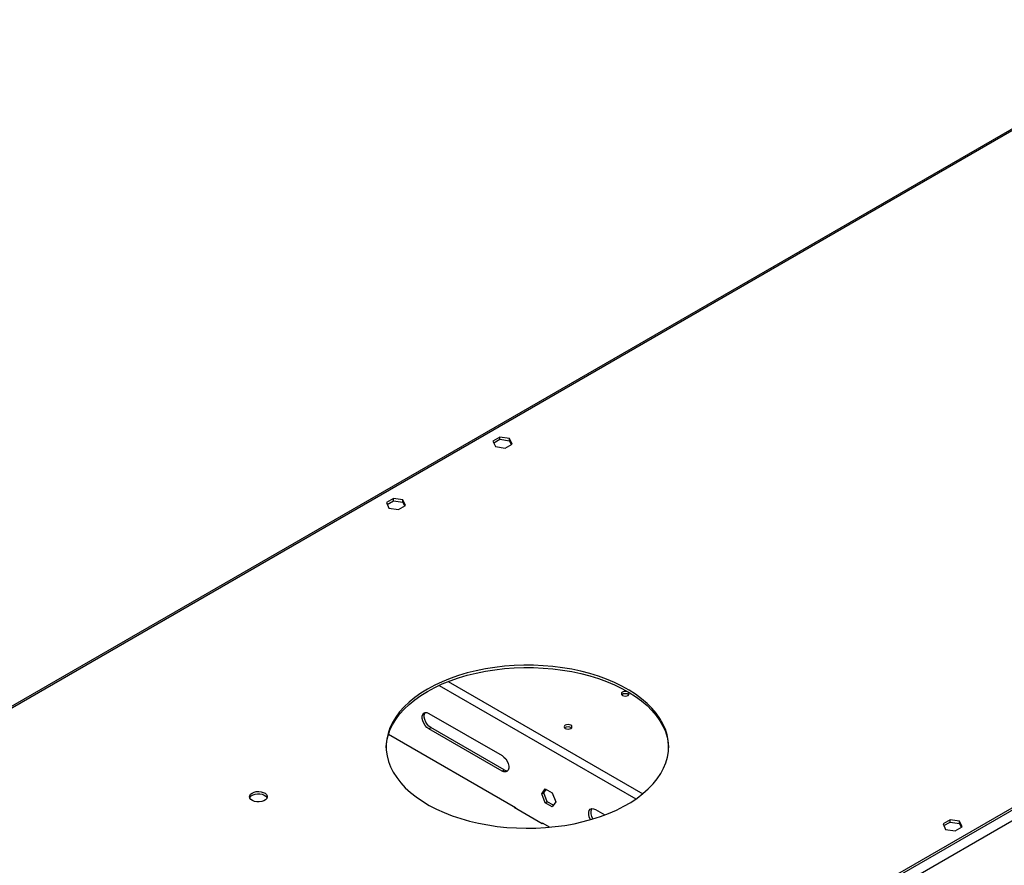
# Model space of a CAD drawing. Units: millimetres. Extents: x 4 to 9874, y 10 to 13969.
# Drawn here: x 4163 to 4686, y 2736 to 3186 of the extents above; entities that cross this region are included whole.
import ezdxf

# ---------------------------------------------------------------- set-up
doc = ezdxf.new("R2010")
doc.units = ezdxf.units.MM
doc.header["$LTSCALE"] = 47

msp = doc.modelspace()

# ---------------------------------------------------------------- linework, layer by layer
at = {"color": 7, "linetype": 'Continuous', "lineweight": 25}
for p, q in [((4790.305, 3185.54), (4026.479, 2744.592)), ((5103.286, 3005.577), (3410.826, 2028.541)), ((5103.286, 3004.352), (3410.826, 2027.316)), ((4417.977, 2963.911), (4414.262, 2961.766)), ((4414.262, 2961.766), (4415.621, 2958.836)), ((4414.71, 2960.8), (4417.977, 2962.686)), ((4423.052, 2963.126), (4417.977, 2963.911)), ((4417.977, 2962.686), (4417.977, 2963.911)), ((4417.977, 2962.686), (4423.052, 2961.901)), ((4420.696, 2958.051), (4424.411, 2960.196)), ((4424.411, 2960.196), (4423.052, 2963.126)), ((4423.052, 2961.901), (4423.052, 2963.126)), ((4423.052, 2961.901), (4423.963, 2959.937)), ((4415.621, 2958.836), (4420.696, 2958.051)), ((4361.408, 2931.254), (4357.693, 2929.11)), ((4357.693, 2929.11), (4359.053, 2926.18)), ((4358.142, 2928.144), (4361.408, 2930.03)), ((4366.483, 2930.469), (4361.408, 2931.254)), ((4361.408, 2930.03), (4361.408, 2931.254)), ((4361.408, 2930.03), (4366.483, 2929.244)), ((4367.843, 2927.54), (4366.483, 2930.469)), ((4366.483, 2929.244), (4366.483, 2930.469)), ((4366.483, 2929.244), (4367.395, 2927.281)), ((4359.053, 2926.18), (4364.128, 2925.395)), ((4364.128, 2925.395), (4367.843, 2927.54)), ((4380.269, 2817.146), (4419.16, 2794.695)), ((4419.16, 2786.53), (4380.269, 2808.981)), ((4420.22, 2787.142), (4381.33, 2809.593)), ((4358.844, 2806.08), (4426.201, 2767.196)), ((4440.194, 2774.387), (4442.051, 2777.03)), ((4441.254, 2775), (4442.499, 2776.771)), ((4442.051, 2777.03), (4445.766, 2774.886)), ((4440.194, 2774.387), (4441.254, 2775)), ((4442.051, 2769.6), (4440.194, 2774.387)), ((4443.112, 2770.212), (4441.254, 2775)), ((4445.766, 2774.886), (4447.624, 2770.098)), ((4425.847, 2767.4), (4425.635, 2767.277)), ((4425.635, 2767.277), (4440.484, 2758.705)), ((4426.201, 2767.196), (4426.201, 2766.951)), ((4442.051, 2769.6), (4443.112, 2770.212)), ((4445.766, 2767.455), (4442.051, 2769.6)), ((4446.378, 2768.326), (4443.112, 2770.212)), ((4447.624, 2770.098), (4445.766, 2767.455)), ((4468.657, 2766.121), (4473.69, 2763.216)), ((4656.979, 2760.625), (4653.264, 2758.48)), ((4662.054, 2759.84), (4656.979, 2760.625)), ((4656.979, 2759.4), (4656.979, 2760.625)), ((4440.343, 2759.032), (4444.418, 2756.679)), ((4440.343, 2758.787), (4440.343, 2759.032)), ((4440.484, 2758.705), (4440.696, 2758.828)), ((4653.264, 2758.48), (4654.624, 2755.551)), ((4653.712, 2757.514), (4656.979, 2759.4)), ((4654.624, 2755.551), (4659.698, 2754.766)), ((4656.979, 2759.4), (4662.054, 2758.615)), ((4659.698, 2754.766), (4663.414, 2756.91)), ((4663.414, 2756.91), (4662.054, 2759.84)), ((4662.054, 2758.615), (4662.054, 2759.84)), ((4662.054, 2758.615), (4662.965, 2756.652))]:
    msp.add_line(p, q, dxfattribs=at)
at = {"color": 8, "linetype": 'Continuous', "lineweight": 25}
for p, q in [((4791.805, 3185.391), (4028.446, 2744.713)), ((5146.242, 3029.151), (3367.869, 2002.518)), ((5148.717, 3024.864), (3370.344, 1998.231)), ((4390.562, 2834.067), (4493.842, 2774.445)), ((4385.677, 2831.988), (4490.153, 2771.676)), ((4380.269, 2808.981), (4381.33, 2809.593)), ((4419.16, 2786.53), (4420.22, 2787.142))]:
    msp.add_line(p, q, dxfattribs=at)
at = {"color": 7, "linetype": 'Continuous', "lineweight": 25, "flags": 128}
for points in [[(4379.562, 2830.049), (4376.029, 2827.864), (4372.766, 2825.544), (4369.789, 2823.099), (4367.11, 2820.541), (4364.744, 2817.883), (4362.701, 2815.136), (4360.991, 2812.315), (4359.622, 2809.433), (4358.601, 2806.502), (4357.933, 2803.539), (4357.62, 2800.555), (4357.665, 2797.566), (4358.066, 2794.586), (4358.823, 2791.63), (4359.932, 2788.71), (4361.387, 2785.842), (4363.181, 2783.038), (4365.306, 2780.313), (4367.751, 2777.678), (4370.506, 2775.147), (4373.556, 2772.732), (4376.888, 2770.445), (4380.485, 2768.295), (4384.331, 2766.294), (4388.406, 2764.45), (4392.693, 2762.774), (4397.169, 2761.272), (4401.814, 2759.952), (4406.606, 2758.82), (4411.521, 2757.882), (4416.537, 2757.142), (4421.63, 2756.603), (4426.775, 2756.268), (4431.947, 2756.139), (4437.123, 2756.217), (4442.277, 2756.5), (4447.385, 2756.988), (4452.423, 2757.678), (4457.366, 2758.567), (4462.191, 2759.651), (4466.875, 2760.925), (4471.395, 2762.382), (4475.731, 2764.015), (4479.861, 2765.818), (4483.766, 2767.78), (4487.427, 2769.894), (4490.826, 2772.148), (4493.949, 2774.532), (4496.779, 2777.035), (4499.302, 2779.645), (4501.508, 2782.349), (4503.386, 2785.134), (4504.926, 2787.988), (4506.122, 2790.896), (4506.967, 2793.845), (4507.458, 2796.82), (4507.592, 2799.808), (4507.369, 2802.794), (4506.789, 2805.764), (4505.856, 2808.704), (4504.573, 2811.6), (4502.948, 2814.437), (4500.987, 2817.204), (4498.701, 2819.885), (4496.099, 2822.469), (4493.195, 2824.944), (4490.002, 2827.296), (4486.535, 2829.516), (4482.812, 2831.593), (4478.849, 2833.517), (4474.665, 2835.278), (4470.281, 2836.868), (4465.718, 2838.279), (4460.997, 2839.506), (4456.14, 2840.542), (4451.171, 2841.382), (4446.114, 2842.022), (4440.992, 2842.458), (4435.83, 2842.69), (4430.653, 2842.716), (4425.485, 2842.536), (4420.351, 2842.15), (4415.275, 2841.56), (4410.282, 2840.77), (4405.395, 2839.783), (4400.638, 2838.604), (4396.033, 2837.238), (4391.602, 2835.691), (4387.367, 2833.972), (4383.347, 2832.089), (4379.562, 2830.049)], [(4379.562, 2828.825), (4383.347, 2830.864), (4387.367, 2832.747), (4391.602, 2834.467), (4396.033, 2836.013), (4400.638, 2837.379), (4405.395, 2838.558), (4410.282, 2839.546), (4415.275, 2840.336), (4420.351, 2840.925), (4425.485, 2841.311), (4430.653, 2841.491), (4435.83, 2841.466), (4440.992, 2841.234), (4446.114, 2840.797), (4451.171, 2840.157), (4456.14, 2839.317), (4460.997, 2838.281), (4465.718, 2837.055), (4470.281, 2835.643), (4474.665, 2834.053), (4478.849, 2832.292), (4482.812, 2830.368), (4486.535, 2828.292), (4490.002, 2826.072), (4493.195, 2823.719), (4496.099, 2821.245), (4498.701, 2818.66), (4500.987, 2815.979), (4502.948, 2813.213), (4504.573, 2810.375), (4505.856, 2807.479), (4506.789, 2804.539), (4507.369, 2801.569), (4507.587, 2798.822)], [(4357.602, 2798.822), (4357.62, 2799.33), (4357.933, 2802.314), (4358.601, 2805.278), (4359.622, 2808.208), (4360.991, 2811.09), (4362.701, 2813.911), (4364.744, 2816.658), (4367.11, 2819.316), (4369.789, 2821.874), (4372.766, 2824.319), (4376.029, 2826.64), (4379.562, 2828.825)], [(4486.052, 2826.702), (4486.507, 2827.095), (4486.667, 2827.559), (4486.507, 2828.023), (4486.052, 2828.416), (4485.371, 2828.679), (4484.567, 2828.771), (4483.764, 2828.679), (4483.082, 2828.416), (4482.627, 2828.023), (4482.467, 2827.559), (4482.627, 2827.095), (4483.082, 2826.702), (4483.764, 2826.439), (4484.567, 2826.347), (4485.371, 2826.439), (4486.052, 2826.702)], [(4380.269, 2808.981), (4379.273, 2809.721), (4378.358, 2810.733), (4377.597, 2811.933), (4377.053, 2813.224), (4376.769, 2814.503), (4376.769, 2815.665), (4377.053, 2816.616), (4377.597, 2817.28), (4378.358, 2817.602), (4379.273, 2817.556), (4380.269, 2817.146)], [(4381.33, 2809.593), (4380.334, 2810.334), (4379.418, 2811.345), (4378.658, 2812.545), (4378.114, 2813.837), (4377.83, 2815.115), (4377.83, 2816.277), (4378.114, 2817.229), (4378.342, 2817.584)], [(4452.677, 2810.863), (4452.222, 2810.47), (4452.062, 2810.006), (4452.222, 2809.542), (4452.677, 2809.149), (4453.358, 2808.886), (4454.162, 2808.794), (4454.965, 2808.886), (4455.646, 2809.149), (4456.102, 2809.542), (4456.262, 2810.006), (4456.102, 2810.47), (4455.646, 2810.863), (4454.965, 2811.126), (4454.162, 2811.218), (4453.358, 2811.126), (4452.677, 2810.863)], [(4419.16, 2794.695), (4420.156, 2793.955), (4421.071, 2792.944), (4421.832, 2791.744), (4422.376, 2790.452), (4422.659, 2789.173), (4422.659, 2788.011), (4422.376, 2787.06), (4421.832, 2786.396), (4421.071, 2786.074), (4420.156, 2786.12), (4419.16, 2786.53)], [(4286.401, 2774.84), (4287.431, 2775.291), (4288.635, 2775.565), (4289.921, 2775.641), (4291.196, 2775.515), (4292.364, 2775.194), (4293.339, 2774.703), (4294.049, 2774.079), (4294.44, 2773.367), (4294.484, 2772.621), (4294.178, 2771.895), (4293.544, 2771.244), (4292.629, 2770.716), (4291.502, 2770.35), (4290.245, 2770.173), (4288.952, 2770.199), (4287.719, 2770.425), (4286.637, 2770.834), (4285.787, 2771.397), (4285.232, 2772.071), (4285.012, 2772.807), (4285.144, 2773.55), (4285.619, 2774.245), (4286.401, 2774.84)], [(4285.129, 2772.288), (4285.34, 2772.682), (4285.974, 2773.333), (4286.889, 2773.861), (4288.017, 2774.227), (4289.274, 2774.404), (4290.566, 2774.378), (4291.799, 2774.152), (4292.881, 2773.743), (4293.731, 2773.18), (4294.287, 2772.506), (4294.389, 2772.289)], [(4466.099, 2760.698), (4465.985, 2760.907), (4465.441, 2762.199), (4465.158, 2763.477), (4465.158, 2764.639), (4465.441, 2765.591), (4465.985, 2766.254), (4466.746, 2766.576), (4467.661, 2766.531), (4468.657, 2766.121)]]:
    msp.add_lwpolyline(points, dxfattribs=at)
at = {"color": 7, "linetype": 'Continuous', "lineweight": 25}
for centre, radius, start, end in [((4484.567, 2824.745), 2.851, 50.5362, 129.4661), ((4454.162, 2807.192), 2.852, 50.5383, 129.46401), ((4421.772, 2789.417), 2.754, 235.70185, 277.52553), ((4471.446, 2764.271), 5.241, 154.12311, 217.86007)]:
    msp.add_arc(centre, radius, start, end, dxfattribs=at)

doc.saveas('drawing.dxf')
